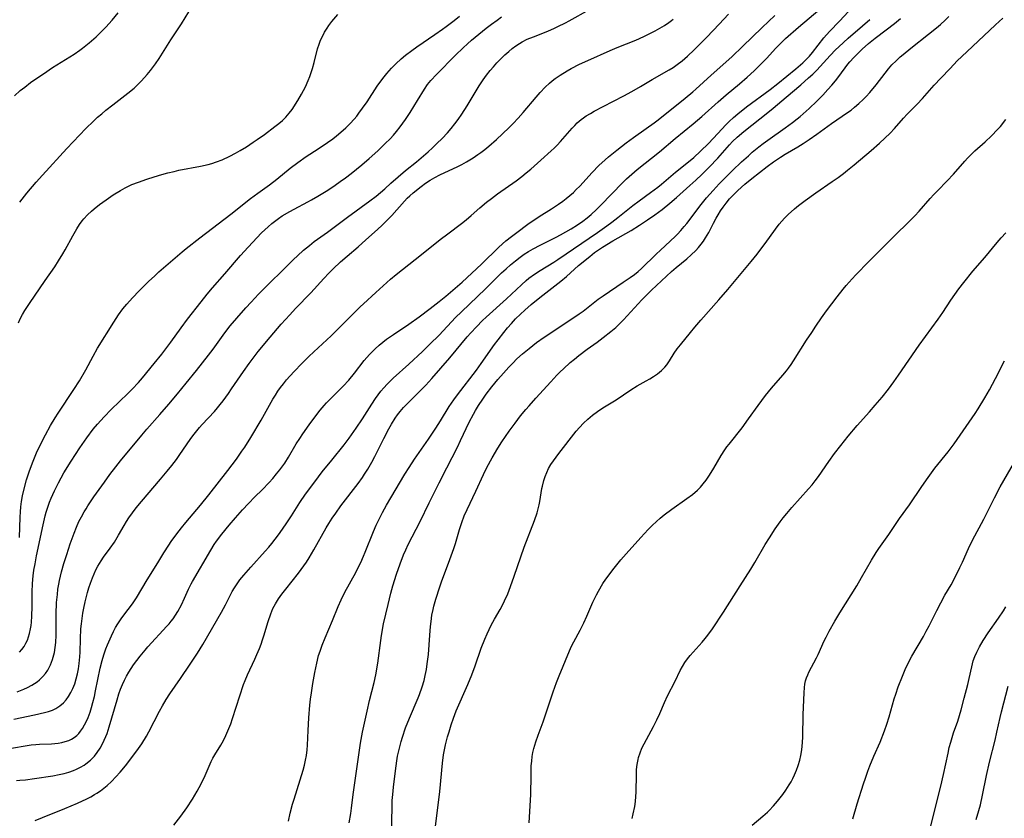
# Model space of a CAD drawing. Units: inches. Extents: x 2034564 to 2039640, y 194900 to 200312.
# Drawn here: x 2034885 to 2035039, y 195094 to 195219 of the extents above; entities that cross this region are included whole.
import ezdxf

# ---------------------------------------------------------------- set-up
doc = ezdxf.new("R2010")
doc.units = ezdxf.units.IN
doc.header["$MEASUREMENT"] = 0
doc.layers.add('c_07_T14S_R18E', color=199, linetype='Continuous')

msp = doc.modelspace()

# ---------------------------------------------------------------- linework, layer by layer
at = {"layer": 'c_07_T14S_R18E', "elevation": 960}
msp.add_lwpolyline([(2034936.75, 195093.78), (2034937, 195095.21), (2034937.11, 195096.05), (2034937.35, 195098.16), (2034937.59, 195100.01), (2034938.5, 195106.17), (2034938.8, 195107.89), (2034939.52, 195111.17), (2034939.89, 195112.8), (2034940.6, 195115.64), (2034940.86, 195116.83), (2034941.17, 195118.61), (2034941.64, 195122.15), (2034941.76, 195122.93), (2034942.1, 195124.76), (2034942.42, 195126.26), (2034942.79, 195127.78), (2034943.23, 195129.51), (2034943.54, 195130.65), (2034944.09, 195132.5), (2034944.65, 195134.12), (2034945.21, 195135.52), (2034945.54, 195136.26), (2034945.93, 195137.1), (2034947.79, 195140.68), (2034949.2, 195143.61), (2034950.77, 195146.69), (2034951.92, 195149.07), (2034953.59, 195152.29), (2034954.07, 195153.28), (2034955.44, 195156.16), (2034956.07, 195157.42), (2034956.38, 195157.98), (2034956.87, 195158.78), (2034957.53, 195159.76), (2034958.08, 195160.51), (2034958.97, 195161.66), (2034959.9, 195162.8), (2034960.76, 195163.81), (2034961.62, 195164.75), (2034962.21, 195165.36), (2034962.86, 195166.01), (2034963.75, 195166.82), (2034964.75, 195167.65), (2034965.92, 195168.55), (2034967.11, 195169.41), (2034971.39, 195172.24), (2034972.54, 195173.03), (2034973.15, 195173.46), (2034975.53, 195175.31), (2034976.27, 195175.84), (2034979.42, 195177.98), (2034980.51, 195178.69), (2034981.15, 195179.14), (2034981.75, 195179.61), (2034982.25, 195180.07), (2034984.52, 195182.3), (2034985.21, 195182.96), (2034987.49, 195185.07), (2034987.86, 195185.44), (2034988.4, 195186.02), (2034988.92, 195186.62), (2034989.33, 195187.12), (2034991.57, 195190.05), (2034992.4, 195191.07), (2034993.42, 195192.24), (2034994.34, 195193.25), (2034995.19, 195194.13), (2034996.41, 195195.33), (2034997.85, 195196.7), (2034998.9, 195197.66), (2034999.5, 195198.2), (2035000.51, 195199.03), (2035001.21, 195199.57), (2035001.93, 195200.1), (2035004.66, 195202.01), (2035005.78, 195202.83), (2035006.5, 195203.39), (2035006.97, 195203.78), (2035008.36, 195205.02), (2035009.56, 195206.17), (2035010.48, 195207.08), (2035011.3, 195207.96), (2035011.89, 195208.63), (2035012.47, 195209.33), (2035012.84, 195209.8), (2035013.97, 195211.33), (2035014.39, 195211.89), (2035014.72, 195212.28), (2035015.34, 195212.96), (2035015.98, 195213.62), (2035016.65, 195214.27), (2035017.63, 195215.15), (2035018.66, 195215.96), (2035020.38, 195217.26), (2035021.66, 195218.25), (2035022.58, 195219.01)], dxfattribs=at)
at = {"layer": 'c_07_T14S_R18E'}
for points in [[(2034885.02, 195114.19, 946), (2034886.06, 195114.59, 946), (2034886.62, 195114.84, 946), (2034887.29, 195115.19, 946), (2034887.71, 195115.44, 946), (2034888.12, 195115.71, 946), (2034888.5, 195116.01, 946), (2034889.04, 195116.53, 946), (2034889.44, 195117.01, 946), (2034889.78, 195117.53, 946), (2034890.01, 195117.94, 946), (2034890.21, 195118.36, 946), (2034890.53, 195119.18, 946), (2034890.63, 195119.54, 946), (2034890.81, 195120.3, 946), (2034890.94, 195121.07, 946), (2034891.02, 195121.86, 946), (2034891.07, 195122.99, 946), (2034891.1, 195126.28, 946), (2034891.17, 195128.09, 946), (2034891.28, 195129.33, 946), (2034891.38, 195130.13, 946), (2034891.51, 195130.93, 946), (2034891.62, 195131.52, 946), (2034891.93, 195132.84, 946), (2034892.3, 195134.15, 946), (2034892.74, 195135.56, 946), (2034893.28, 195137.19, 946), (2034893.89, 195138.89, 946), (2034894.25, 195139.79, 946), (2034894.65, 195140.67, 946), (2034895.04, 195141.43, 946), (2034895.46, 195142.18, 946), (2034895.75, 195142.66, 946), (2034896.05, 195143.14, 946), (2034896.97, 195144.51, 946), (2034898.61, 195146.84, 946), (2034899.45, 195147.99, 946), (2034900.37, 195149.21, 946), (2034901.09, 195150.12, 946), (2034904.42, 195154.16, 946), (2034905.2, 195155.07, 946), (2034907.23, 195157.34, 946), (2034908.63, 195158.94, 946), (2034910, 195160.56, 946), (2034911.36, 195162.21, 946), (2034912.95, 195164.19, 946), (2034914.84, 195166.59, 946), (2034915.54, 195167.52, 946), (2034917.37, 195170.07, 946), (2034918.21, 195171.16, 946), (2034919.22, 195172.37, 946), (2034920.62, 195173.95, 946), (2034921.46, 195174.87, 946), (2034922.63, 195176.11, 946), (2034928.07, 195181.49, 946), (2034928.66, 195182.07, 946), (2034929.62, 195182.93, 946), (2034930.55, 195183.69, 946), (2034931.3, 195184.27, 946), (2034933.34, 195185.75, 946), (2034936.46, 195188.09, 946), (2034939.95, 195190.62, 946), (2034940.94, 195191.37, 946), (2034941.63, 195191.95, 946), (2034942.27, 195192.52, 946), (2034943.22, 195193.39, 946), (2034944.35, 195194.39, 946), (2034945.49, 195195.33, 946), (2034947.22, 195196.71, 946), (2034948.33, 195197.62, 946), (2034949.03, 195198.24, 946), (2034949.72, 195198.87, 946), (2034950.4, 195199.53, 946), (2034951.22, 195200.35, 946), (2034952.02, 195201.21, 946), (2034952.64, 195201.91, 946), (2034953.19, 195202.6, 946), (2034953.72, 195203.31, 946), (2034954.28, 195204.11, 946), (2034955.11, 195205.42, 946), (2034956.97, 195208.52, 946), (2034957.59, 195209.46, 946), (2034958.13, 195210.21, 946), (2034958.7, 195210.93, 946), (2034959.2, 195211.52, 946), (2034959.73, 195212.1, 946), (2034960.41, 195212.8, 946), (2034961, 195213.35, 946), (2034961.6, 195213.89, 946), (2034962.14, 195214.34, 946), (2034962.69, 195214.77, 946), (2034963.24, 195215.13, 946), (2034963.67, 195215.38, 946), (2034964.47, 195215.78, 946), (2034965.46, 195216.19, 946), (2034967.65, 195217.05, 946), (2034968.7, 195217.5, 946), (2034969.24, 195217.75, 946), (2034970.4, 195218.33, 946), (2034971.02, 195218.66, 946), (2034974.16, 195220.44, 946)], [(2034887.81, 195094.14, 954), (2034888.98, 195094.59, 954), (2034892.45, 195095.99, 954), (2034894.43, 195096.83, 954), (2034895.89, 195097.52, 954), (2034896.49, 195097.83, 954), (2034897.07, 195098.16, 954), (2034897.44, 195098.38, 954), (2034897.99, 195098.75, 954), (2034898.52, 195099.14, 954), (2034899.03, 195099.56, 954), (2034899.73, 195100.21, 954), (2034900.41, 195100.91, 954), (2034901.06, 195101.65, 954), (2034901.9, 195102.65, 954), (2034903.06, 195104.13, 954), (2034903.91, 195105.32, 954), (2034904.42, 195106.08, 954), (2034905.14, 195107.25, 954), (2034905.53, 195107.95, 954), (2034907.2, 195111.17, 954), (2034907.65, 195111.99, 954), (2034908.24, 195112.99, 954), (2034908.79, 195113.85, 954), (2034910.48, 195116.24, 954), (2034911.98, 195118.45, 954), (2034913.12, 195120.21, 954), (2034913.95, 195121.56, 954), (2034916.87, 195126.59, 954), (2034917.48, 195127.74, 954), (2034918.52, 195129.77, 954), (2034918.86, 195130.35, 954), (2034919.17, 195130.84, 954), (2034919.72, 195131.6, 954), (2034920.32, 195132.34, 954), (2034921.4, 195133.56, 954), (2034923.67, 195136.08, 954), (2034924.22, 195136.71, 954), (2034924.69, 195137.29, 954), (2034925.72, 195138.62, 954), (2034926.35, 195139.49, 954), (2034927.04, 195140.48, 954), (2034927.74, 195141.57, 954), (2034929.05, 195143.64, 954), (2034929.94, 195144.93, 954), (2034931.4, 195146.89, 954), (2034932.55, 195148.41, 954), (2034934.01, 195150.26, 954), (2034935.93, 195152.62, 954), (2034936.73, 195153.66, 954), (2034937.84, 195155.21, 954), (2034938.82, 195156.66, 954), (2034940.26, 195158.95, 954), (2034940.84, 195159.83, 954), (2034941.25, 195160.41, 954), (2034941.68, 195160.97, 954), (2034942.11, 195161.5, 954), (2034942.65, 195162.1, 954), (2034943.56, 195163, 954), (2034946, 195165.21, 954), (2034948.13, 195167.18, 954), (2034949.31, 195168.31, 954), (2034950.73, 195169.73, 954), (2034953.31, 195172.44, 954), (2034954.21, 195173.36, 954), (2034957.95, 195176.93, 954), (2034960.46, 195179.39, 954), (2034961.16, 195180.04, 954), (2034961.87, 195180.68, 954), (2034962.61, 195181.3, 954), (2034963.38, 195181.88, 954), (2034963.99, 195182.3, 954), (2034964.68, 195182.74, 954), (2034965.4, 195183.15, 954), (2034966.48, 195183.74, 954), (2034968.99, 195184.99, 954), (2034969.65, 195185.34, 954), (2034970.48, 195185.8, 954), (2034971.29, 195186.28, 954), (2034972.29, 195186.9, 954), (2034973.13, 195187.47, 954), (2034973.8, 195187.97, 954), (2034974.44, 195188.5, 954), (2034975.27, 195189.28, 954), (2034975.78, 195189.79, 954), (2034977.73, 195191.84, 954), (2034979.21, 195193.34, 954), (2034979.91, 195194.03, 954), (2034980.73, 195194.8, 954), (2034981.57, 195195.53, 954), (2034985.05, 195198.27, 954), (2034987.51, 195200.32, 954), (2034990.33, 195202.6, 954), (2034991.68, 195203.77, 954), (2034994.22, 195206.07, 954), (2034995.45, 195207.12, 954), (2034997.52, 195208.86, 954), (2034998.7, 195209.88, 954), (2034999.81, 195210.89, 954), (2035000.76, 195211.81, 954), (2035001.72, 195212.8, 954), (2035003.18, 195214.41, 954), (2035003.68, 195214.92, 954), (2035004.7, 195215.89, 954), (2035006.72, 195217.68, 954), (2035010.03, 195220.48, 954)], [(2034883.59, 195105.3, 950), (2034885.96, 195105.71, 950), (2034887.19, 195105.89, 950), (2034887.94, 195105.97, 950), (2034888.48, 195106.02, 950), (2034890.38, 195106.08, 950), (2034890.9, 195106.12, 950), (2034891.42, 195106.17, 950), (2034891.98, 195106.27, 950), (2034892.52, 195106.41, 950), (2034893.08, 195106.61, 950), (2034893.5, 195106.81, 950), (2034893.89, 195107.04, 950), (2034894.32, 195107.39, 950), (2034894.6, 195107.68, 950), (2034894.91, 195108.05, 950), (2034895.2, 195108.46, 950), (2034895.52, 195109.01, 950), (2034895.81, 195109.58, 950), (2034896.08, 195110.18, 950), (2034896.38, 195111, 950), (2034896.61, 195111.73, 950), (2034896.81, 195112.48, 950), (2034897.04, 195113.42, 950), (2034897.23, 195114.3, 950), (2034897.95, 195117.85, 950), (2034898.24, 195119.03, 950), (2034898.52, 195119.95, 950), (2034898.84, 195120.86, 950), (2034899.09, 195121.5, 950), (2034899.71, 195122.9, 950), (2034900.03, 195123.54, 950), (2034900.36, 195124.17, 950), (2034900.72, 195124.78, 950), (2034901.21, 195125.52, 950), (2034901.62, 195126.1, 950), (2034902.97, 195127.88, 950), (2034903.61, 195128.83, 950), (2034905.29, 195131.6, 950), (2034906.93, 195134.27, 950), (2034907.84, 195135.79, 950), (2034908.62, 195137.02, 950), (2034909.02, 195137.6, 950), (2034909.89, 195138.77, 950), (2034910.61, 195139.69, 950), (2034911.28, 195140.51, 950), (2034913.59, 195143.25, 950), (2034914.88, 195144.86, 950), (2034917.83, 195148.61, 950), (2034919.18, 195150.42, 950), (2034920.03, 195151.62, 950), (2034920.47, 195152.27, 950), (2034921.4, 195153.76, 950), (2034923.03, 195156.49, 950), (2034924.85, 195159.72, 950), (2034925.26, 195160.39, 950), (2034925.64, 195160.97, 950), (2034926.06, 195161.56, 950), (2034926.5, 195162.13, 950), (2034926.99, 195162.74, 950), (2034927.51, 195163.34, 950), (2034928.22, 195164.12, 950), (2034929.32, 195165.25, 950), (2034930.47, 195166.39, 950), (2034931.24, 195167.12, 950), (2034933.25, 195168.96, 950), (2034933.95, 195169.62, 950), (2034938.45, 195174.12, 950), (2034938.95, 195174.59, 950), (2034940.9, 195176.35, 950), (2034942.57, 195177.89, 950), (2034943.16, 195178.41, 950), (2034944.05, 195179.14, 950), (2034948.01, 195182.26, 950), (2034950.92, 195184.61, 950), (2034952.08, 195185.51, 950), (2034954.24, 195187.1, 950), (2034954.95, 195187.67, 950), (2034955.75, 195188.34, 950), (2034957.07, 195189.52, 950), (2034958.14, 195190.42, 950), (2034958.9, 195191.01, 950), (2034959.85, 195191.71, 950), (2034962.75, 195193.75, 950), (2034963.61, 195194.4, 950), (2034964.31, 195194.98, 950), (2034965, 195195.58, 950), (2034966.56, 195196.98, 950), (2034968.18, 195198.41, 950), (2034968.65, 195198.85, 950), (2034969.11, 195199.3, 950), (2034969.67, 195199.88, 950), (2034971.46, 195201.93, 950), (2034971.86, 195202.35, 950), (2034972.26, 195202.75, 950), (2034972.86, 195203.27, 950), (2034973.25, 195203.56, 950), (2034973.65, 195203.84, 950), (2034974.31, 195204.25, 950), (2034974.87, 195204.57, 950), (2034976.28, 195205.33, 950), (2034979.52, 195206.99, 950), (2034980.78, 195207.66, 950), (2034982.13, 195208.44, 950), (2034983.94, 195209.52, 950), (2034986.57, 195211.01, 950), (2034987.2, 195211.4, 950), (2034987.84, 195211.84, 950), (2034988.57, 195212.41, 950), (2034989.01, 195212.78, 950), (2034989.44, 195213.17, 950), (2034990.44, 195214.12, 950), (2034992.44, 195216.13, 950), (2034994.36, 195218.12, 950), (2034995.82, 195219.71, 950)], [(2034884.49, 195109.93, 948), (2034887.73, 195110.59, 948), (2034889.27, 195110.93, 948), (2034889.91, 195111.1, 948), (2034890.53, 195111.32, 948), (2034891.06, 195111.56, 948), (2034891.68, 195111.96, 948), (2034892.23, 195112.43, 948), (2034892.66, 195112.9, 948), (2034893.03, 195113.42, 948), (2034893.4, 195114.04, 948), (2034893.71, 195114.7, 948), (2034893.98, 195115.39, 948), (2034894.22, 195116.17, 948), (2034894.42, 195116.96, 948), (2034894.57, 195117.77, 948), (2034894.69, 195118.59, 948), (2034894.78, 195119.63, 948), (2034894.82, 195120.34, 948), (2034894.88, 195122.41, 948), (2034894.96, 195123.99, 948), (2034895.03, 195124.78, 948), (2034895.13, 195125.59, 948), (2034895.26, 195126.41, 948), (2034895.42, 195127.22, 948), (2034895.62, 195128.17, 948), (2034895.98, 195129.62, 948), (2034896.19, 195130.36, 948), (2034896.42, 195131.07, 948), (2034896.73, 195131.92, 948), (2034896.99, 195132.54, 948), (2034897.28, 195133.16, 948), (2034897.6, 195133.76, 948), (2034898.11, 195134.59, 948), (2034898.48, 195135.13, 948), (2034899.49, 195136.52, 948), (2034900.16, 195137.49, 948), (2034900.81, 195138.56, 948), (2034901.69, 195140.09, 948), (2034902.05, 195140.67, 948), (2034902.42, 195141.25, 948), (2034902.98, 195142.04, 948), (2034903.56, 195142.82, 948), (2034904.39, 195143.83, 948), (2034907.37, 195147.29, 948), (2034908.38, 195148.51, 948), (2034909.11, 195149.42, 948), (2034909.83, 195150.36, 948), (2034910.38, 195151.13, 948), (2034911.99, 195153.48, 948), (2034912.38, 195154.04, 948), (2034912.99, 195154.83, 948), (2034913.42, 195155.33, 948), (2034913.86, 195155.82, 948), (2034915.74, 195157.83, 948), (2034916.22, 195158.39, 948), (2034916.66, 195158.93, 948), (2034917.08, 195159.48, 948), (2034917.91, 195160.6, 948), (2034918.42, 195161.33, 948), (2034920.26, 195164.06, 948), (2034921.13, 195165.28, 948), (2034922.56, 195167.14, 948), (2034924.41, 195169.39, 948), (2034926.15, 195171.43, 948), (2034927.47, 195172.89, 948), (2034928.37, 195173.84, 948), (2034930.77, 195176.32, 948), (2034932.78, 195178.55, 948), (2034933.56, 195179.37, 948), (2034934.22, 195180.03, 948), (2034935.4, 195181.14, 948), (2034936.42, 195182.03, 948), (2034938.13, 195183.47, 948), (2034939.34, 195184.53, 948), (2034940.69, 195185.74, 948), (2034941.77, 195186.74, 948), (2034942.8, 195187.75, 948), (2034943.36, 195188.34, 948), (2034945.35, 195190.59, 948), (2034945.76, 195191.02, 948), (2034946.17, 195191.42, 948), (2034946.71, 195191.89, 948), (2034947.93, 195192.87, 948), (2034948.63, 195193.37, 948), (2034949.33, 195193.82, 948), (2034950.09, 195194.26, 948), (2034950.87, 195194.66, 948), (2034953.65, 195195.98, 948), (2034954.29, 195196.31, 948), (2034954.98, 195196.69, 948), (2034956.05, 195197.34, 948), (2034956.79, 195197.83, 948), (2034957.26, 195198.17, 948), (2034957.87, 195198.64, 948), (2034958.46, 195199.12, 948), (2034959.67, 195200.2, 948), (2034961.59, 195202, 948), (2034962.28, 195202.67, 948), (2034963.07, 195203.5, 948), (2034963.83, 195204.36, 948), (2034965.83, 195206.78, 948), (2034966.49, 195207.52, 948), (2034967.25, 195208.32, 948), (2034967.92, 195208.94, 948), (2034968.36, 195209.32, 948), (2034968.82, 195209.69, 948), (2034969.58, 195210.22, 948), (2034970.66, 195210.89, 948), (2034971.33, 195211.26, 948), (2034972.62, 195211.92, 948), (2034973.88, 195212.5, 948), (2034977.4, 195214.05, 948), (2034978.48, 195214.51, 948), (2034981.37, 195215.66, 948), (2034982.63, 195216.23, 948), (2034983.77, 195216.78, 948), (2034984.38, 195217.11, 948), (2034985.11, 195217.52, 948), (2034985.82, 195217.94, 948), (2034986.5, 195218.4, 948), (2034986.91, 195218.71, 948), (2034987.18, 195218.92, 948)], [(2034884.58, 195206.98, 936), (2034885.51, 195207.79, 936), (2034886.2, 195208.35, 936), (2034887.12, 195209.05, 936), (2034887.93, 195209.63, 936), (2034889.1, 195210.43, 936), (2034890.53, 195211.37, 936), (2034893.88, 195213.48, 936), (2034894.76, 195214.09, 936), (2034895.2, 195214.42, 936), (2034896.22, 195215.22, 936), (2034897.31, 195216.17, 936), (2034897.85, 195216.67, 936), (2034898.85, 195217.68, 936), (2034899.81, 195218.76, 936), (2034900.75, 195219.88, 936)], [(2034884.91, 195100.37, 952), (2034885.42, 195100.39, 952), (2034886.33, 195100.46, 952), (2034887.74, 195100.66, 952), (2034890.56, 195101.1, 952), (2034891.57, 195101.29, 952), (2034892.33, 195101.47, 952), (2034893.07, 195101.68, 952), (2034893.79, 195101.93, 952), (2034894.26, 195102.12, 952), (2034894.87, 195102.41, 952), (2034895.45, 195102.76, 952), (2034895.73, 195102.95, 952), (2034896.42, 195103.52, 952), (2034897.05, 195104.16, 952), (2034897.49, 195104.73, 952), (2034897.93, 195105.39, 952), (2034898.32, 195106.09, 952), (2034898.59, 195106.64, 952), (2034898.83, 195107.2, 952), (2034899.02, 195107.69, 952), (2034899.36, 195108.71, 952), (2034900.57, 195112.92, 952), (2034900.88, 195113.87, 952), (2034901.14, 195114.59, 952), (2034901.42, 195115.29, 952), (2034901.72, 195115.96, 952), (2034902.06, 195116.62, 952), (2034902.42, 195117.25, 952), (2034902.78, 195117.82, 952), (2034903.16, 195118.38, 952), (2034903.65, 195119.05, 952), (2034904.19, 195119.74, 952), (2034904.94, 195120.63, 952), (2034905.39, 195121.15, 952), (2034908.33, 195124.37, 952), (2034908.68, 195124.76, 952), (2034909, 195125.15, 952), (2034909.31, 195125.55, 952), (2034909.7, 195126.13, 952), (2034910.02, 195126.66, 952), (2034910.59, 195127.71, 952), (2034911.08, 195128.73, 952), (2034911.73, 195130.15, 952), (2034912.13, 195130.97, 952), (2034912.35, 195131.37, 952), (2034915.17, 195136.25, 952), (2034915.71, 195137.11, 952), (2034916.09, 195137.65, 952), (2034916.89, 195138.72, 952), (2034918.03, 195140.13, 952), (2034919.02, 195141.28, 952), (2034920.13, 195142.51, 952), (2034921.06, 195143.52, 952), (2034922.04, 195144.52, 952), (2034923.18, 195145.64, 952), (2034924.26, 195146.75, 952), (2034924.86, 195147.41, 952), (2034925.43, 195148.09, 952), (2034925.93, 195148.72, 952), (2034926.4, 195149.36, 952), (2034926.69, 195149.8, 952), (2034927.27, 195150.71, 952), (2034928.5, 195152.78, 952), (2034929.03, 195153.61, 952), (2034929.52, 195154.36, 952), (2034930.49, 195155.75, 952), (2034931.85, 195157.54, 952), (2034932.23, 195158.02, 952), (2034932.85, 195158.75, 952), (2034933.21, 195159.15, 952), (2034933.94, 195159.9, 952), (2034935.8, 195161.76, 952), (2034936.66, 195162.7, 952), (2034937.57, 195163.81, 952), (2034939.07, 195165.74, 952), (2034939.9, 195166.7, 952), (2034940.76, 195167.58, 952), (2034941.39, 195168.15, 952), (2034941.96, 195168.63, 952), (2034942.55, 195169.08, 952), (2034943.61, 195169.83, 952), (2034946.02, 195171.43, 952), (2034947.62, 195172.55, 952), (2034949.33, 195173.84, 952), (2034950.73, 195174.95, 952), (2034951.77, 195175.8, 952), (2034952.85, 195176.7, 952), (2034954.31, 195177.98, 952), (2034957.32, 195180.78, 952), (2034960.06, 195183.42, 952), (2034961.15, 195184.4, 952), (2034961.99, 195185.08, 952), (2034962.83, 195185.72, 952), (2034964.58, 195186.99, 952), (2034966.33, 195188.18, 952), (2034968.23, 195189.39, 952), (2034969.31, 195190.11, 952), (2034970, 195190.6, 952), (2034970.55, 195191.01, 952), (2034971.09, 195191.44, 952), (2034971.65, 195191.93, 952), (2034972.1, 195192.37, 952), (2034972.63, 195192.91, 952), (2034974.56, 195195.04, 952), (2034975.62, 195196.13, 952), (2034976.58, 195197.02, 952), (2034977.11, 195197.48, 952), (2034978.42, 195198.54, 952), (2034979.89, 195199.68, 952), (2034981.03, 195200.51, 952), (2034982.99, 195201.87, 952), (2034984.24, 195202.78, 952), (2034984.87, 195203.26, 952), (2034989.04, 195206.59, 952), (2034990.28, 195207.62, 952), (2034990.73, 195208.01, 952), (2034993.11, 195210.19, 952), (2034995.38, 195212.22, 952), (2034996.36, 195213.13, 952), (2034997.98, 195214.66, 952), (2035001.04, 195217.63, 952), (2035003.01, 195219.47, 952)], [(2034885.23, 195171.65, 940), (2034885.49, 195172.26, 940), (2034885.83, 195172.93, 940), (2034886.2, 195173.57, 940), (2034886.92, 195174.65, 940), (2034889.37, 195178.21, 940), (2034890.88, 195180.37, 940), (2034891.47, 195181.26, 940), (2034892.15, 195182.36, 940), (2034892.51, 195182.99, 940), (2034893.69, 195185.18, 940), (2034894.32, 195186.28, 940), (2034894.73, 195186.92, 940), (2034895.16, 195187.51, 940), (2034895.41, 195187.82, 940), (2034895.98, 195188.44, 940), (2034896.61, 195189.03, 940), (2034897.03, 195189.39, 940), (2034897.86, 195190.05, 940), (2034898.86, 195190.79, 940), (2034899.98, 195191.56, 940), (2034901.13, 195192.26, 940), (2034901.82, 195192.63, 940), (2034902.9, 195193.15, 940), (2034903.92, 195193.56, 940), (2034905.2, 195194, 940), (2034906.37, 195194.37, 940), (2034907.56, 195194.72, 940), (2034908.5, 195194.98, 940), (2034909.46, 195195.22, 940), (2034910.19, 195195.38, 940), (2034913.6, 195196.04, 940), (2034914.75, 195196.29, 940), (2034915.32, 195196.45, 940), (2034916.09, 195196.69, 940), (2034916.97, 195197.02, 940), (2034918.14, 195197.56, 940), (2034919.05, 195198.04, 940), (2034919.75, 195198.45, 940), (2034920.72, 195199.05, 940), (2034921.8, 195199.75, 940), (2034922.41, 195200.17, 940), (2034923.54, 195200.98, 940), (2034925.17, 195202.22, 940), (2034925.76, 195202.68, 940), (2034926.34, 195203.16, 940), (2034926.87, 195203.67, 940), (2034927.39, 195204.26, 940), (2034927.83, 195204.86, 940), (2034928.76, 195206.26, 940), (2034929.33, 195207.23, 940), (2034929.63, 195207.8, 940), (2034929.92, 195208.38, 940), (2034930.36, 195209.39, 940), (2034930.6, 195210.01, 940), (2034930.82, 195210.63, 940), (2034931.02, 195211.26, 940), (2034931.27, 195212.15, 940), (2034931.8, 195214.29, 940), (2034932.05, 195215.04, 940), (2034932.29, 195215.64, 940), (2034932.56, 195216.22, 940), (2034932.91, 195216.88, 940), (2034933.29, 195217.51, 940), (2034933.56, 195217.92, 940), (2034934.04, 195218.56, 940), (2034934.95, 195219.63, 940)], [(2034885.36, 195138.19, 942), (2034885.48, 195141.38, 942), (2034885.52, 195142.18, 942), (2034885.59, 195142.96, 942), (2034885.7, 195143.79, 942), (2034885.86, 195144.69, 942), (2034886.06, 195145.59, 942), (2034886.47, 195147.17, 942), (2034886.72, 195147.96, 942), (2034886.92, 195148.56, 942), (2034887.5, 195150.09, 942), (2034888.05, 195151.4, 942), (2034888.75, 195152.9, 942), (2034889.41, 195154.17, 942), (2034890.21, 195155.62, 942), (2034890.95, 195156.84, 942), (2034891.42, 195157.57, 942), (2034893.87, 195161.27, 942), (2034894.72, 195162.61, 942), (2034895.73, 195164.32, 942), (2034896.86, 195166.45, 942), (2034897.55, 195167.66, 942), (2034900.07, 195171.75, 942), (2034900.8, 195172.85, 942), (2034901.49, 195173.79, 942), (2034902.09, 195174.52, 942), (2034902.97, 195175.52, 942), (2034904.03, 195176.63, 942), (2034905.47, 195178.05, 942), (2034906.45, 195178.97, 942), (2034907.09, 195179.55, 942), (2034910.74, 195182.69, 942), (2034911.34, 195183.2, 942), (2034913.48, 195184.87, 942), (2034918.29, 195188.56, 942), (2034921.38, 195191.01, 942), (2034922.49, 195191.84, 942), (2034924.32, 195193.12, 942), (2034925.48, 195193.99, 942), (2034927.56, 195195.69, 942), (2034928.72, 195196.59, 942), (2034930.03, 195197.51, 942), (2034931.92, 195198.73, 942), (2034933.35, 195199.69, 942), (2034934.17, 195200.29, 942), (2034934.77, 195200.75, 942), (2034935.79, 195201.61, 942), (2034936.22, 195202.01, 942), (2034936.89, 195202.67, 942), (2034937.53, 195203.37, 942), (2034937.9, 195203.82, 942), (2034938.26, 195204.28, 942), (2034938.82, 195205.05, 942), (2034939.51, 195206.05, 942), (2034941.11, 195208.46, 942), (2034941.96, 195209.66, 942), (2034942.58, 195210.44, 942), (2034942.94, 195210.86, 942), (2034943.31, 195211.28, 942), (2034944, 195211.98, 942), (2034944.82, 195212.73, 942), (2034945.52, 195213.31, 942), (2034946.49, 195214.05, 942), (2034947.28, 195214.61, 942), (2034950.08, 195216.51, 942), (2034951.29, 195217.35, 942), (2034951.85, 195217.75, 942), (2034953.07, 195218.7, 942), (2034953.92, 195219.41, 942)], [(2034885.37, 195120.33, 944), (2034885.77, 195120.76, 944), (2034886.12, 195121.24, 944), (2034886.39, 195121.72, 944), (2034886.62, 195122.22, 944), (2034886.8, 195122.73, 944), (2034886.95, 195123.25, 944), (2034887.11, 195123.96, 944), (2034887.19, 195124.48, 944), (2034887.25, 195125.01, 944), (2034887.32, 195125.96, 944), (2034887.36, 195127.47, 944), (2034887.35, 195129.7, 944), (2034887.39, 195131.03, 944), (2034887.51, 195132.23, 944), (2034887.63, 195133.11, 944), (2034887.8, 195134.1, 944), (2034888.04, 195135.34, 944), (2034889.07, 195140.16, 944), (2034889.4, 195141.56, 944), (2034889.55, 195142.14, 944), (2034889.84, 195143.07, 944), (2034890.07, 195143.71, 944), (2034890.32, 195144.35, 944), (2034890.83, 195145.48, 944), (2034891.44, 195146.69, 944), (2034892.31, 195148.25, 944), (2034893.44, 195150.1, 944), (2034894.76, 195152.15, 944), (2034895.85, 195153.71, 944), (2034896.87, 195155.05, 944), (2034897.54, 195155.85, 944), (2034898.58, 195156.99, 944), (2034899.68, 195158.12, 944), (2034902.28, 195160.64, 944), (2034902.95, 195161.32, 944), (2034903.9, 195162.34, 944), (2034904.52, 195163.05, 944), (2034906.38, 195165.28, 944), (2034907.57, 195166.77, 944), (2034908.94, 195168.6, 944), (2034910.57, 195170.84, 944), (2034911.57, 195172.19, 944), (2034913.66, 195174.92, 944), (2034914.59, 195176.07, 944), (2034915.46, 195177.1, 944), (2034917.39, 195179.28, 944), (2034919.8, 195182.1, 944), (2034920.99, 195183.4, 944), (2034923.1, 195185.62, 944), (2034924.09, 195186.58, 944), (2034924.68, 195187.09, 944), (2034925.09, 195187.43, 944), (2034925.7, 195187.87, 944), (2034926.29, 195188.27, 944), (2034927.49, 195188.98, 944), (2034928.16, 195189.35, 944), (2034930.31, 195190.47, 944), (2034930.88, 195190.78, 944), (2034931.84, 195191.34, 944), (2034933.4, 195192.31, 944), (2034934.53, 195193.07, 944), (2034935.34, 195193.64, 944), (2034936.14, 195194.22, 944), (2034937.04, 195194.9, 944), (2034938.68, 195196.22, 944), (2034939.83, 195197.2, 944), (2034941.17, 195198.41, 944), (2034942.35, 195199.54, 944), (2034943.09, 195200.29, 944), (2034943.61, 195200.86, 944), (2034944.11, 195201.44, 944), (2034944.69, 195202.17, 944), (2034945.5, 195203.28, 944), (2034946.25, 195204.4, 944), (2034947.38, 195206.23, 944), (2034948.46, 195208.04, 944), (2034948.94, 195208.74, 944), (2034949.47, 195209.39, 944), (2034950.34, 195210.32, 944), (2034953.29, 195213.31, 944), (2034954.46, 195214.45, 944), (2034955.14, 195215.08, 944), (2034955.76, 195215.64, 944), (2034956.91, 195216.6, 944), (2034958.07, 195217.51, 944), (2034958.92, 195218.16, 944), (2034959.77, 195218.78, 944), (2034960.48, 195219.27, 944)], [(2034885.41, 195190.43, 938), (2034886.54, 195191.84, 938), (2034887.98, 195193.55, 938), (2034888.95, 195194.64, 938), (2034892.78, 195198.79, 938), (2034895.7, 195201.88, 938), (2034896.89, 195203.04, 938), (2034897.55, 195203.64, 938), (2034898.19, 195204.19, 938), (2034898.84, 195204.73, 938), (2034899.94, 195205.6, 938), (2034902.24, 195207.37, 938), (2034903.22, 195208.19, 938), (2034903.83, 195208.76, 938), (2034904.37, 195209.31, 938), (2034905.26, 195210.3, 938), (2034905.78, 195210.93, 938), (2034906.55, 195211.94, 938), (2034907.14, 195212.81, 938), (2034908.95, 195215.71, 938), (2034910.6, 195218.2, 938), (2034911.77, 195220.08, 938)], [(2034909.42, 195093.42, 956), (2034910.52, 195094.78, 956), (2034911.46, 195096.09, 956), (2034912.33, 195097.44, 956), (2034913.05, 195098.68, 956), (2034913.66, 195099.82, 956), (2034914.29, 195101.15, 956), (2034915.26, 195103.32, 956), (2034915.52, 195103.83, 956), (2034915.83, 195104.38, 956), (2034916.72, 195105.86, 956), (2034917.15, 195106.61, 956), (2034917.54, 195107.38, 956), (2034918, 195108.45, 956), (2034918.28, 195109.2, 956), (2034918.56, 195110.02, 956), (2034920.27, 195115.3, 956), (2034920.51, 195115.95, 956), (2034920.89, 195116.83, 956), (2034922.02, 195119.23, 956), (2034922.35, 195119.97, 956), (2034922.74, 195120.9, 956), (2034923, 195121.58, 956), (2034923.25, 195122.27, 956), (2034923.45, 195122.89, 956), (2034924.11, 195125.11, 956), (2034924.52, 195126.3, 956), (2034924.86, 195127.12, 956), (2034925.24, 195127.87, 956), (2034925.72, 195128.65, 956), (2034926.25, 195129.4, 956), (2034926.84, 195130.17, 956), (2034928.86, 195132.65, 956), (2034929.69, 195133.77, 956), (2034930.1, 195134.37, 956), (2034930.49, 195135.01, 956), (2034931.25, 195136.3, 956), (2034933.17, 195139.7, 956), (2034933.58, 195140.39, 956), (2034934.1, 195141.2, 956), (2034934.64, 195141.99, 956), (2034935.45, 195143.11, 956), (2034938.12, 195146.62, 956), (2034938.81, 195147.56, 956), (2034939.14, 195148.05, 956), (2034939.64, 195148.83, 956), (2034940.27, 195149.93, 956), (2034940.73, 195150.81, 956), (2034942.11, 195153.61, 956), (2034942.91, 195155.12, 956), (2034943.34, 195155.87, 956), (2034943.89, 195156.76, 956), (2034944.27, 195157.31, 956), (2034944.67, 195157.84, 956), (2034945.18, 195158.43, 956), (2034945.6, 195158.88, 956), (2034948.17, 195161.41, 956), (2034948.69, 195161.94, 956), (2034949.61, 195162.94, 956), (2034952.39, 195166.16, 956), (2034955.13, 195169.43, 956), (2034955.69, 195170.07, 956), (2034956.57, 195171.02, 956), (2034957.52, 195171.97, 956), (2034958.08, 195172.5, 956), (2034961.22, 195175.35, 956), (2034963.56, 195177.57, 956), (2034964.31, 195178.23, 956), (2034964.73, 195178.57, 956), (2034965.61, 195179.2, 956), (2034966.48, 195179.77, 956), (2034968.6, 195181.09, 956), (2034969.25, 195181.51, 956), (2034975.39, 195185.72, 956), (2034976.84, 195186.73, 956), (2034977.64, 195187.32, 956), (2034978.57, 195188.02, 956), (2034980.89, 195189.9, 956), (2034981.88, 195190.63, 956), (2034983.68, 195191.91, 956), (2034984.8, 195192.77, 956), (2034985.37, 195193.24, 956), (2034987.55, 195195.09, 956), (2034989.86, 195196.93, 956), (2034990.42, 195197.4, 956), (2034991.46, 195198.35, 956), (2034992.68, 195199.54, 956), (2034993.44, 195200.32, 956), (2034994.8, 195201.82, 956), (2034995.36, 195202.41, 956), (2034995.94, 195202.99, 956), (2034996.6, 195203.6, 956), (2034997.24, 195204.15, 956), (2034998.62, 195205.25, 956), (2035002.3, 195207.98, 956), (2035003.47, 195208.88, 956), (2035006.28, 195211.18, 956), (2035007.39, 195212.13, 956), (2035007.92, 195212.64, 956), (2035008.42, 195213.18, 956), (2035008.88, 195213.74, 956), (2035010.66, 195215.99, 956), (2035011.56, 195217.02, 956), (2035013.08, 195218.63, 956), (2035014.49, 195220.09, 956)], [(2034927.27, 195094.04, 958), (2034927.54, 195095.28, 958), (2034927.91, 195096.66, 958), (2034928.15, 195097.47, 958), (2034929.54, 195101.95, 958), (2034929.76, 195102.74, 958), (2034929.95, 195103.54, 958), (2034930.08, 195104.24, 958), (2034930.19, 195105.15, 958), (2034930.24, 195105.86, 958), (2034930.35, 195108.17, 958), (2034930.47, 195110.12, 958), (2034930.62, 195112.09, 958), (2034930.72, 195113.01, 958), (2034930.86, 195114.03, 958), (2034931.08, 195115.44, 958), (2034931.39, 195117.2, 958), (2034931.67, 195118.61, 958), (2034931.97, 195119.8, 958), (2034932.19, 195120.51, 958), (2034932.52, 195121.43, 958), (2034932.99, 195122.6, 958), (2034934.14, 195125.27, 958), (2034935, 195127.44, 958), (2034935.48, 195128.5, 958), (2034936.08, 195129.68, 958), (2034937.75, 195132.76, 958), (2034938.15, 195133.53, 958), (2034938.53, 195134.31, 958), (2034938.98, 195135.31, 958), (2034939.24, 195135.93, 958), (2034940.51, 195139.13, 958), (2034940.94, 195140.1, 958), (2034941.45, 195141.18, 958), (2034941.9, 195142.07, 958), (2034942.52, 195143.21, 958), (2034943.21, 195144.39, 958), (2034945.4, 195148.06, 958), (2034946.05, 195149.12, 958), (2034946.89, 195150.41, 958), (2034949.08, 195153.53, 958), (2034950.24, 195155.25, 958), (2034950.95, 195156.35, 958), (2034952.3, 195158.58, 958), (2034953.01, 195159.64, 958), (2034953.59, 195160.43, 958), (2034956.54, 195164.28, 958), (2034957.28, 195165.3, 958), (2034959.37, 195168.24, 958), (2034959.92, 195168.98, 958), (2034960.8, 195170.1, 958), (2034961.4, 195170.83, 958), (2034962.03, 195171.54, 958), (2034962.66, 195172.23, 958), (2034963.39, 195172.98, 958), (2034964.08, 195173.62, 958), (2034965.09, 195174.49, 958), (2034966.42, 195175.59, 958), (2034969.68, 195178.11, 958), (2034970.56, 195178.86, 958), (2034972.46, 195180.55, 958), (2034974.19, 195181.98, 958), (2034974.95, 195182.56, 958), (2034975.57, 195183, 958), (2034976.18, 195183.4, 958), (2034977.77, 195184.38, 958), (2034980.63, 195186.03, 958), (2034981.93, 195186.84, 958), (2034983.2, 195187.67, 958), (2034984.34, 195188.46, 958), (2034985.48, 195189.29, 958), (2034986.69, 195190.27, 958), (2034987.69, 195191.13, 958), (2034989.77, 195192.99, 958), (2034990.71, 195193.86, 958), (2034991.65, 195194.74, 958), (2034992.78, 195195.85, 958), (2034994.16, 195197.28, 958), (2034995.98, 195199.35, 958), (2034996.45, 195199.86, 958), (2034997.14, 195200.53, 958), (2034998.18, 195201.42, 958), (2035001.92, 195204.37, 958), (2035002.75, 195205.04, 958), (2035004.78, 195206.78, 958), (2035007.06, 195208.68, 958), (2035008.29, 195209.77, 958), (2035008.93, 195210.37, 958), (2035009.55, 195211, 958), (2035011.63, 195213.26, 958), (2035012.47, 195214.12, 958), (2035012.98, 195214.6, 958), (2035014.46, 195215.95, 958), (2035016.68, 195217.86, 958), (2035017.8, 195218.84, 958)], [(2034943.32, 195092.17, 962), (2034943.41, 195096.14, 962), (2034943.45, 195097.22, 962), (2034943.51, 195098.16, 962), (2034943.61, 195099.31, 962), (2034943.92, 195101.87, 962), (2034944.16, 195103.44, 962), (2034944.28, 195104.13, 962), (2034944.51, 195105.19, 962), (2034944.84, 195106.44, 962), (2034945.04, 195107.12, 962), (2034945.52, 195108.56, 962), (2034946.11, 195110.09, 962), (2034947.47, 195113.24, 962), (2034947.68, 195113.76, 962), (2034948.1, 195114.94, 962), (2034948.4, 195115.93, 962), (2034948.59, 195116.72, 962), (2034948.76, 195117.63, 962), (2034948.9, 195118.54, 962), (2034949.06, 195119.99, 962), (2034949.28, 195123, 962), (2034949.39, 195124.35, 962), (2034949.48, 195125.12, 962), (2034949.63, 195126.13, 962), (2034949.8, 195127.01, 962), (2034949.91, 195127.52, 962), (2034950.22, 195128.6, 962), (2034950.84, 195130.51, 962), (2034951.18, 195131.47, 962), (2034952.21, 195134.2, 962), (2034953.02, 195136.49, 962), (2034953.27, 195137.26, 962), (2034953.91, 195139.45, 962), (2034954.26, 195140.52, 962), (2034954.65, 195141.55, 962), (2034955.09, 195142.55, 962), (2034956.45, 195145.4, 962), (2034957.66, 195148.01, 962), (2034958.19, 195149.1, 962), (2034958.99, 195150.58, 962), (2034959.87, 195152.1, 962), (2034960.5, 195153.09, 962), (2034961.66, 195154.74, 962), (2034962.58, 195155.99, 962), (2034963.44, 195157.14, 962), (2034964.23, 195158.11, 962), (2034964.74, 195158.71, 962), (2034965.8, 195159.91, 962), (2034968.12, 195162.45, 962), (2034969.07, 195163.47, 962), (2034969.6, 195164.01, 962), (2034970.1, 195164.49, 962), (2034971.14, 195165.43, 962), (2034971.81, 195165.99, 962), (2034972.49, 195166.54, 962), (2034973.81, 195167.53, 962), (2034975.35, 195168.62, 962), (2034976.3, 195169.32, 962), (2034977.5, 195170.28, 962), (2034978.24, 195170.92, 962), (2034978.86, 195171.5, 962), (2034979.46, 195172.09, 962), (2034982.33, 195175.22, 962), (2034983.04, 195175.96, 962), (2034983.83, 195176.74, 962), (2034986.94, 195179.62, 962), (2034987.67, 195180.27, 962), (2034989.3, 195181.6, 962), (2034990.01, 195182.22, 962), (2034990.73, 195182.91, 962), (2034991.16, 195183.38, 962), (2034991.57, 195183.88, 962), (2034991.91, 195184.35, 962), (2034992.23, 195184.85, 962), (2034992.73, 195185.72, 962), (2034993.45, 195187.13, 962), (2034993.89, 195187.95, 962), (2034994.19, 195188.45, 962), (2034994.57, 195189.05, 962), (2034994.98, 195189.64, 962), (2034995.47, 195190.29, 962), (2034995.98, 195190.92, 962), (2034996.67, 195191.67, 962), (2034997.25, 195192.22, 962), (2034998.37, 195193.21, 962), (2034999.46, 195194.11, 962), (2035001.83, 195195.95, 962), (2035002.82, 195196.69, 962), (2035003.89, 195197.41, 962), (2035004.65, 195197.89, 962), (2035006.6, 195199.06, 962), (2035007.42, 195199.58, 962), (2035008.35, 195200.2, 962), (2035009.56, 195201.03, 962), (2035011.83, 195202.68, 962), (2035014.33, 195204.36, 962), (2035014.89, 195204.77, 962), (2035015.45, 195205.2, 962), (2035016.13, 195205.78, 962), (2035016.78, 195206.39, 962), (2035017.26, 195206.89, 962), (2035017.83, 195207.52, 962), (2035018.81, 195208.69, 962), (2035020.2, 195210.52, 962), (2035020.72, 195211.17, 962), (2035021.27, 195211.8, 962), (2035021.9, 195212.43, 962), (2035022.56, 195213.04, 962), (2035023.01, 195213.42, 962), (2035024.19, 195214.39, 962), (2035026.98, 195216.57, 962), (2035028.2, 195217.55, 962), (2035028.85, 195218.1, 962), (2035029.54, 195218.75, 962), (2035030.11, 195219.34, 962)], [(2034950.19, 195093.22, 964), (2034950.83, 195098.65, 964), (2034951.27, 195103.04, 964), (2034951.44, 195104.33, 964), (2034951.59, 195105.14, 964), (2034951.75, 195105.9, 964), (2034952.06, 195107.16, 964), (2034952.28, 195107.95, 964), (2034952.6, 195109.03, 964), (2034952.96, 195110.07, 964), (2034953.41, 195111.22, 964), (2034955.19, 195115.33, 964), (2034955.81, 195116.83, 964), (2034956.33, 195118.21, 964), (2034957.31, 195120.96, 964), (2034957.85, 195122.35, 964), (2034958.23, 195123.22, 964), (2034958.86, 195124.54, 964), (2034959.38, 195125.48, 964), (2034960.23, 195126.98, 964), (2034960.66, 195127.78, 964), (2034960.93, 195128.34, 964), (2034961.42, 195129.45, 964), (2034961.85, 195130.57, 964), (2034962.43, 195132.18, 964), (2034964, 195136.67, 964), (2034965.59, 195140.84, 964), (2034966, 195142.04, 964), (2034966.24, 195142.87, 964), (2034966.33, 195143.28, 964), (2034966.43, 195143.79, 964), (2034966.75, 195145.81, 964), (2034966.83, 195146.2, 964), (2034967.05, 195147.08, 964), (2034967.26, 195147.71, 964), (2034967.51, 195148.33, 964), (2034967.79, 195148.92, 964), (2034968.15, 195149.55, 964), (2034968.54, 195150.15, 964), (2034969.38, 195151.29, 964), (2034972.09, 195154.74, 964), (2034972.6, 195155.34, 964), (2034973.22, 195156.01, 964), (2034973.88, 195156.64, 964), (2034974.62, 195157.25, 964), (2034975.39, 195157.81, 964), (2034976.25, 195158.37, 964), (2034977.52, 195159.15, 964), (2034978.29, 195159.65, 964), (2034980.58, 195161.19, 964), (2034981.58, 195161.8, 964), (2034982.99, 195162.58, 964), (2034983.57, 195162.91, 964), (2034984.13, 195163.26, 964), (2034984.77, 195163.71, 964), (2034985.35, 195164.19, 964), (2034985.87, 195164.71, 964), (2034986.19, 195165.1, 964), (2034986.6, 195165.7, 964), (2034987.36, 195166.92, 964), (2034987.82, 195167.56, 964), (2034988.31, 195168.2, 964), (2034989.87, 195170.14, 964), (2034990.55, 195170.95, 964), (2034991.51, 195172.06, 964), (2034994.33, 195175.22, 964), (2034995.73, 195176.83, 964), (2034999.36, 195181.19, 964), (2035000.28, 195182.33, 964), (2035000.7, 195182.88, 964), (2035001.51, 195183.97, 964), (2035003.11, 195186.2, 964), (2035003.69, 195186.97, 964), (2035004.11, 195187.46, 964), (2035004.55, 195187.94, 964), (2035005.1, 195188.49, 964), (2035006.11, 195189.39, 964), (2035006.69, 195189.88, 964), (2035007.76, 195190.7, 964), (2035009.43, 195191.88, 964), (2035011.98, 195193.62, 964), (2035012.87, 195194.26, 964), (2035013.71, 195194.89, 964), (2035014.34, 195195.38, 964), (2035015.36, 195196.22, 964), (2035018.03, 195198.46, 964), (2035019.33, 195199.6, 964), (2035020.18, 195200.39, 964), (2035020.98, 195201.18, 964), (2035021.64, 195201.89, 964), (2035023.08, 195203.5, 964), (2035023.65, 195204.12, 964), (2035025.2, 195205.69, 964), (2035026.02, 195206.55, 964), (2035027.86, 195208.62, 964), (2035028.86, 195209.72, 964), (2035030.31, 195211.26, 964), (2035031.44, 195212.41, 964), (2035032.91, 195213.84, 964), (2035037.39, 195218.03, 964), (2035038.55, 195219.06, 964)], [(2034964.79, 195093.76, 966), (2034965.02, 195098.18, 966), (2034965.05, 195101.15, 966), (2034965.1, 195102.62, 966), (2034965.16, 195103.37, 966), (2034965.25, 195104.09, 966), (2034965.36, 195104.72, 966), (2034965.51, 195105.35, 966), (2034965.82, 195106.4, 966), (2034966.18, 195107.43, 966), (2034966.94, 195109.47, 966), (2034967.23, 195110.27, 966), (2034968.48, 195114.16, 966), (2034969.01, 195115.61, 966), (2034969.43, 195116.66, 966), (2034971.06, 195120.57, 966), (2034971.38, 195121.3, 966), (2034971.7, 195121.97, 966), (2034972.69, 195123.78, 966), (2034973.27, 195124.9, 966), (2034973.76, 195125.94, 966), (2034974.7, 195128.12, 966), (2034975.26, 195129.29, 966), (2034975.56, 195129.86, 966), (2034976.24, 195131.02, 966), (2034976.71, 195131.73, 966), (2034977.2, 195132.41, 966), (2034977.79, 195133.19, 966), (2034979.06, 195134.73, 966), (2034979.89, 195135.68, 966), (2034982.18, 195138.21, 966), (2034983.32, 195139.44, 966), (2034983.91, 195140.05, 966), (2034984.59, 195140.7, 966), (2034985.18, 195141.23, 966), (2034985.78, 195141.72, 966), (2034986.99, 195142.61, 966), (2034989.33, 195144.25, 966), (2034990.19, 195144.91, 966), (2034990.96, 195145.59, 966), (2034991.44, 195146.06, 966), (2034991.89, 195146.56, 966), (2034992.35, 195147.14, 966), (2034992.87, 195147.89, 966), (2034993.55, 195149.01, 966), (2034994.69, 195150.97, 966), (2034995.26, 195151.87, 966), (2034995.57, 195152.31, 966), (2034995.9, 195152.74, 966), (2034997.92, 195155.29, 966), (2034998.92, 195156.66, 966), (2035000.41, 195158.78, 966), (2035001.57, 195160.31, 966), (2035002.53, 195161.48, 966), (2035004.28, 195163.5, 966), (2035004.85, 195164.17, 966), (2035005.15, 195164.56, 966), (2035005.56, 195165.13, 966), (2035005.94, 195165.7, 966), (2035007.97, 195168.91, 966), (2035008.77, 195170.14, 966), (2035009.41, 195171.1, 966), (2035010.32, 195172.42, 966), (2035011.09, 195173.49, 966), (2035012.73, 195175.66, 966), (2035013.69, 195176.89, 966), (2035014.13, 195177.43, 966), (2035015.08, 195178.5, 966), (2035015.65, 195179.1, 966), (2035017.69, 195181.16, 966), (2035020.45, 195183.99, 966), (2035021.54, 195185.08, 966), (2035024.05, 195187.51, 966), (2035024.83, 195188.31, 966), (2035025.51, 195189.04, 966), (2035027.24, 195191, 966), (2035027.79, 195191.61, 966), (2035028.36, 195192.21, 966), (2035029.85, 195193.72, 966), (2035030.85, 195194.79, 966), (2035032.6, 195196.8, 966), (2035033.04, 195197.27, 966), (2035033.61, 195197.84, 966), (2035034.2, 195198.4, 966), (2035035.77, 195199.83, 966), (2035036.76, 195200.76, 966), (2035037.72, 195201.74, 966), (2035038.15, 195202.22, 966), (2035039.02, 195203.28, 966)], [(2034995.01, 195126.55, 968), (2034997.62, 195130.67, 968), (2034999.29, 195133.25, 968), (2034999.93, 195134.29, 968), (2035001.54, 195137.1, 968), (2035002.18, 195138.17, 968), (2035003.06, 195139.53, 968), (2035003.86, 195140.66, 968), (2035004.34, 195141.28, 968), (2035004.89, 195141.95, 968), (2035005.7, 195142.88, 968), (2035008.28, 195145.77, 968), (2035008.82, 195146.41, 968), (2035009.33, 195147.05, 968), (2035009.82, 195147.72, 968), (2035011.45, 195150.03, 968), (2035012.34, 195151.26, 968), (2035013.31, 195152.54, 968), (2035014.46, 195153.99, 968), (2035015.86, 195155.65, 968), (2035017.78, 195157.79, 968), (2035018.67, 195158.81, 968), (2035019.74, 195160.07, 968), (2035020.71, 195161.28, 968), (2035021.57, 195162.44, 968), (2035022.28, 195163.46, 968), (2035025.49, 195168.14, 968), (2035028.44, 195172.21, 968), (2035029.17, 195173.26, 968), (2035030.44, 195175.17, 968), (2035031.05, 195176.06, 968), (2035031.68, 195176.93, 968), (2035032.44, 195177.91, 968), (2035033.87, 195179.67, 968), (2035035.74, 195181.8, 968), (2035037.67, 195184.15, 968), (2035038.29, 195184.88, 968), (2035039.02, 195185.66, 968)], [(2034999.52, 195093.4, 970), (2035001.17, 195094.78, 970), (2035001.87, 195095.42, 970), (2035002.17, 195095.71, 970), (2035002.83, 195096.4, 970), (2035003.46, 195097.13, 970), (2035003.87, 195097.66, 970), (2035004.27, 195098.2, 970), (2035004.73, 195098.85, 970), (2035005.26, 195099.68, 970), (2035005.55, 195100.17, 970), (2035005.81, 195100.66, 970), (2035006.08, 195101.22, 970), (2035006.4, 195101.95, 970), (2035006.68, 195102.69, 970), (2035006.93, 195103.53, 970), (2035007.1, 195104.25, 970), (2035007.24, 195105.12, 970), (2035007.34, 195106.27, 970), (2035007.38, 195107.17, 970), (2035007.45, 195110.62, 970), (2035007.57, 195113.99, 970), (2035007.63, 195114.82, 970), (2035007.71, 195115.36, 970), (2035007.82, 195115.89, 970), (2035007.97, 195116.36, 970), (2035008.15, 195116.82, 970), (2035008.34, 195117.23, 970), (2035009.51, 195119.46, 970), (2035009.75, 195119.97, 970), (2035010.71, 195122.09, 970), (2035011, 195122.69, 970), (2035011.49, 195123.61, 970), (2035012.36, 195125.16, 970), (2035013.13, 195126.45, 970), (2035015.8, 195130.68, 970), (2035016.55, 195131.96, 970), (2035018.1, 195134.69, 970), (2035018.81, 195135.84, 970), (2035019.25, 195136.49, 970), (2035020.76, 195138.66, 970), (2035022.46, 195141.14, 970), (2035023.98, 195143.28, 970), (2035025.91, 195146.14, 970), (2035026.89, 195147.55, 970), (2035027.97, 195149.01, 970), (2035030.01, 195151.55, 970), (2035030.94, 195152.78, 970), (2035033.28, 195156.15, 970), (2035034.22, 195157.52, 970), (2035034.68, 195158.24, 970), (2035035.71, 195159.93, 970), (2035036.44, 195161.21, 970), (2035037.37, 195162.94, 970), (2035038.79, 195165.71, 970)], [(2035015.17, 195094.38, 972), (2035015.86, 195096.73, 972), (2035016.85, 195099.86, 972), (2035017.13, 195100.71, 972), (2035017.52, 195101.79, 972), (2035017.84, 195102.62, 972), (2035018.47, 195104.13, 972), (2035019.41, 195106.32, 972), (2035020.1, 195108.09, 972), (2035020.48, 195109.15, 972), (2035020.83, 195110.25, 972), (2035021.61, 195113.08, 972), (2035021.85, 195113.82, 972), (2035022.25, 195114.93, 972), (2035022.91, 195116.6, 972), (2035023.43, 195117.88, 972), (2035023.72, 195118.5, 972), (2035023.94, 195118.96, 972), (2035024.35, 195119.72, 972), (2035026.17, 195122.77, 972), (2035026.62, 195123.61, 972), (2035027.06, 195124.45, 972), (2035028.24, 195126.85, 972), (2035028.86, 195128.04, 972), (2035029.53, 195129.24, 972), (2035030.47, 195130.83, 972), (2035031, 195131.79, 972), (2035031.86, 195133.51, 972), (2035032.24, 195134.35, 972), (2035033.18, 195136.5, 972), (2035033.79, 195137.76, 972), (2035035.56, 195141.05, 972), (2035037.22, 195144.4, 972), (2035038.11, 195146.07, 972), (2035041.32, 195151.65, 972)], [(2035026.9, 195091.62, 974), (2035028.9, 195099.5, 974), (2035029.32, 195101.3, 974), (2035030, 195104.63, 974), (2035030.2, 195105.49, 974), (2035030.42, 195106.34, 974), (2035030.63, 195107.06, 974), (2035030.87, 195107.78, 974), (2035031.51, 195109.6, 974), (2035031.8, 195110.49, 974), (2035032.04, 195111.34, 974), (2035032.51, 195113.19, 974), (2035033.07, 195115.29, 974), (2035033.29, 195116.22, 974), (2035033.69, 195118.08, 974), (2035033.8, 195118.54, 974), (2035033.94, 195119, 974), (2035034.19, 195119.68, 974), (2035034.49, 195120.35, 974), (2035034.92, 195121.18, 974), (2035035.5, 195122.15, 974), (2035036.27, 195123.34, 974), (2035037.88, 195125.65, 974), (2035038.65, 195126.8, 974), (2035039.03, 195127.41, 974)], [(2034980.8, 195094.45, 968), (2034980.98, 195095.17, 968), (2034981.2, 195096.33, 968), (2034981.31, 195097.09, 968), (2034981.38, 195097.85, 968), (2034981.42, 195098.54, 968), (2034981.46, 195101.27, 968), (2034981.5, 195102.07, 968), (2034981.59, 195102.86, 968), (2034981.72, 195103.64, 968), (2034981.8, 195103.95, 968), (2034982.03, 195104.69, 968), (2034982.32, 195105.38, 968), (2034982.65, 195106.05, 968), (2034984.12, 195108.78, 968), (2034984.63, 195109.79, 968), (2034985.1, 195110.79, 968), (2034985.86, 195112.52, 968), (2034986.33, 195113.54, 968), (2034987.51, 195115.85, 968), (2034988.29, 195117.48, 968), (2034988.62, 195118.1, 968), (2034988.99, 195118.73, 968), (2034989.41, 195119.3, 968), (2034989.85, 195119.84, 968), (2034991.23, 195121.36, 968), (2034991.72, 195121.91, 968), (2034992.19, 195122.47, 968), (2034992.57, 195122.97, 968), (2034993.3, 195123.99, 968), (2034995.01, 195126.55, 968)], [(2035034.41, 195094.3, 976), (2035034.81, 195095.68, 976), (2035035.04, 195096.57, 976), (2035035.38, 195098.05, 976), (2035035.97, 195101.14, 976), (2035036.44, 195103.22, 976), (2035037.33, 195106.65, 976), (2035037.61, 195107.86, 976), (2035038.11, 195110.15, 976), (2035038.32, 195111.07, 976), (2035039.38, 195115.03, 976)]]:
    msp.add_polyline3d(points, dxfattribs=at)

doc.saveas('drawing.dxf')
